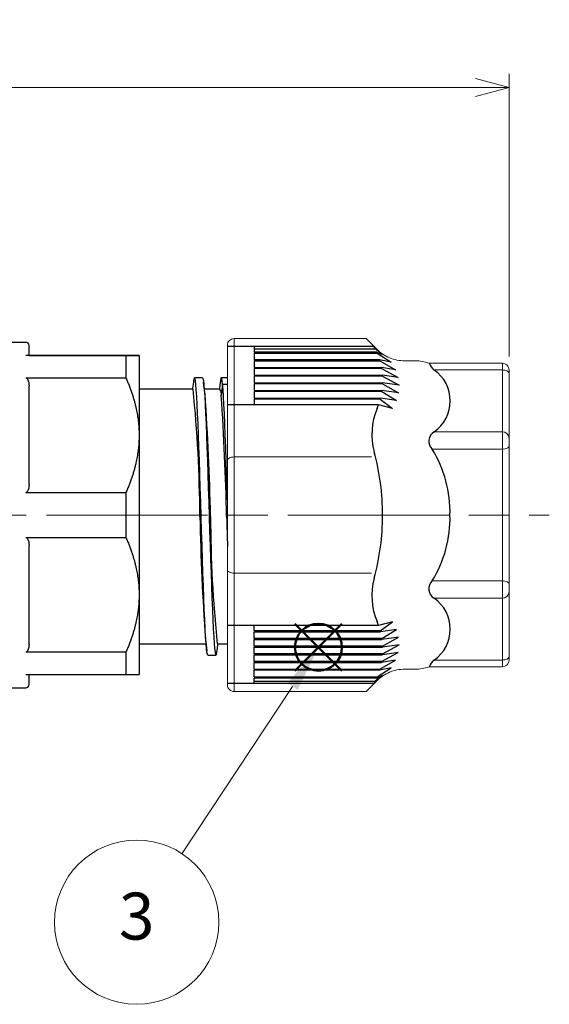
# Model space of a CAD drawing. Units: millimetres. Extents: x 0 to 403, y 0 to 280.
# Drawn here: x 271 to 311, y 116 to 189 of the extents above; entities that cross this region are included whole.
import ezdxf

# ---------------------------------------------------------------- set-up
doc = ezdxf.new("R2010")
doc.units = ezdxf.units.MM
doc.linetypes.add('AM_ISO08W050', pattern=[18, 12, -1.5, 3, -1.5])
doc.layers.add('AM_12', color=7, linetype='Continuous', lineweight=50, plot=False)
for name, color, linetype, lineweight in [('AM_5', 3, 'Continuous', 13), ('AM_7', 4, 'AM_ISO08W050', 13), ('TK2', 2, 'Continuous', 25), ('TK3', 5, 'Continuous', 25)]:
    doc.layers.add(name, color=color, linetype=linetype, lineweight=lineweight)
doc.styles.add('ACISOTS', font='isocp.shx', dxfattribs={"height": 1, "bigfont": 'extfont.shx'})
doc.styles.get("Standard").update_dxf_attribs({"font": 'ISOCP.SHX', "bigfont": 'bigfont.shx'})
doc.dimstyles.new('AM_ISO$0', dxfattribs={"dimtxt": 3.5, "dimasz": 2.5, "dimexe": 1, "dimexo": 1, "dimgap": 1, "dimtad": 1, "dimdsep": 46, "dimtxsty": 'STANDARD', "dimblk": 'OPEN30', "dimcen": 0, "dimclrd": 256, "dimclre": 256, "dimclrt": 2, "dimadec": 0, "dimazin": 2, "dimtp": 0.1, "dimtm": 0.1, "dimtfac": 0.71, "dimtmove": 0, "dimatfit": 3, "dimldrblk": 'OPEN30', "dimfxl": 1, "dimlwd": -1, "dimlwe": -1, "dimarcsym": 0})

# ---------------------------------------------------------------- blocks, each defined once
blk = doc.blocks.new('_Open30')
at = {"color": 0, "linetype": 'ByBlock', "lineweight": -2}
for p, q in [((-1, 0.268), (0, 0)), ((0, 0), (-1, -0.268)), ((0, 0), (-1, 0))]:
    blk.add_line(p, q, dxfattribs=at)
blk = doc.blocks.new('*D16')
at = {"layer": 'AM_5'}
for p, q in [((225.683, 172.023), (225.683, 185.023)), ((307.683, 163.941), (307.683, 185.023)), ((228.183, 184.023), (305.183, 184.023))]:
    blk.add_line(p, q, dxfattribs=at)
at = {"layer": 'Defpoints', "color": 0}
for p in [(307.683, 184.023), (225.683, 171.023), (307.683, 162.941)]:
    blk.add_point(p, dxfattribs=at)
at = {"layer": 'AM_5', "xscale": 2.5, "yscale": 2.5, "zscale": 2.5, "rotation": 180}
blk.add_blockref('_Open30', (225.683, 184.023), dxfattribs=at)
at = {"layer": 'AM_5', "xscale": 2.5, "yscale": 2.5, "zscale": 2.5}
blk.add_blockref('_Open30', (307.683, 184.023), dxfattribs=at)
at = {"layer": 'AM_5', "color": 2, "insert": (266.683, 186.774), "char_height": 3.5, "attachment_point": 5}
blk.add_mtext('82', dxfattribs=at)
blk = doc.blocks.new('*S29')
at = {"layer": 'AM_12', "color": 4}
for p, q in [((286.044, 139.168), (289.544, 142.668)), ((286.044, 142.668), (289.544, 139.168))]:
    blk.add_line(p, q, dxfattribs=at)
blk.add_circle((287.794, 140.918), 1.75, dxfattribs=at)
blk = doc.blocks.new('*S30')
at = {"layer": 'AM_5'}
blk.add_line((277.618, 125.52), (285.864, 137.998), dxfattribs=at)
at = {"layer": 'AM_5', "color": 3}
blk.add_circle((274.241, 120.41), 6.125, dxfattribs=at)
at = {"layer": 'AM_5', "linetype": 'Continuous'}
blk.add_trace([(286.249, 137.744), (285.48, 138.252), (287.794, 140.918)], dxfattribs=at)
at = {"layer": 'AM_5', "color": 7, "insert": (274.241, 120.41), "char_height": 3.5, "attachment_point": 5, "style": 'ACISOTS'}
blk.add_mtext('3', dxfattribs=at)

msp = doc.modelspace()

# ---------------------------------------------------------------- linework, layer by layer
at = {"layer": 'AM_7'}
msp.add_line((201.183, 152.123), (310.683, 152.123), dxfattribs=at)
at = {"layer": 'TK2'}
for p, q in [((250.701, 165.011), (271.635, 165.011)), ((271.885, 164.024), (271.885, 164.761)), ((279.107, 164.024), (271.635, 164.024)), ((271.885, 164.024), (279.107, 164.024)), ((279.107, 164.024), (279.107, 162.356)), ((280.089, 164.024), (280.089, 158.37)), ((271.635, 162.356), (279.107, 162.356)), ((271.885, 154.392), (271.885, 161.755)), ((280.089, 158.37), (280.089, 157.777)), ((280.089, 157.777), (280.089, 146.469)), ((279.107, 153.791), (271.635, 153.791)), ((279.107, 153.791), (279.107, 150.455)), ((271.635, 150.455), (279.107, 150.455)), ((271.885, 142.491), (271.885, 149.854)), ((280.089, 146.469), (280.089, 145.876)), ((280.089, 145.876), (280.089, 140.222)), ((279.107, 141.89), (271.635, 141.89)), ((279.107, 141.89), (279.107, 140.222)), ((271.635, 140.222), (279.107, 140.222)), ((271.885, 139.486), (271.885, 140.222)), ((250.701, 139.236), (271.635, 139.236))]:
    msp.add_line(p, q, dxfattribs=at)
at = {"layer": 'TK2', "linetype": 'Continuous'}
for p, q in [((284.822, 162.353), (284.222, 162.353)), ((286.683, 162.352), (286.222, 162.352)), ((286.322, 161.851), (286.222, 161.042)), ((286.683, 161.851), (286.322, 161.851)), ((284.122, 161.507), (280.089, 161.507)), ((286.122, 161.507), (284.965, 161.507)), ((280.089, 142.507), (285.078, 142.507)), ((285.922, 142.507), (286.683, 142.507)), ((285.222, 141.662), (285.822, 141.662))]:
    msp.add_line(p, q, dxfattribs=at)
for points in [[(285.222, 141.662), (285.222, 141.662), (285.188, 141.718), (285.155, 141.885), (285.122, 142.164), (285.088, 142.553), (285.055, 143.047), (285.022, 143.638), (284.988, 144.319), (284.955, 145.083), (284.922, 145.924), (284.888, 146.832), (284.855, 147.798), (284.822, 148.811), (284.788, 149.857), (284.755, 150.926), (284.722, 152.007), (284.688, 153.088), (284.655, 154.158), (284.622, 155.204), (284.588, 156.216), (284.555, 157.182), (284.522, 158.091), (284.488, 158.931), (284.455, 159.696), (284.422, 160.377), (284.388, 160.968), (284.355, 161.462), (284.322, 161.851), (284.288, 162.13), (284.255, 162.297), (284.222, 162.353), (284.188, 162.297), (284.155, 162.13), (284.14, 162.007)], [(284.822, 162.353), (284.855, 162.297), (284.888, 162.13), (284.922, 161.851), (284.955, 161.462), (284.988, 160.968), (285.022, 160.377), (285.055, 159.696), (285.088, 158.931), (285.122, 158.091), (285.155, 157.182), (285.188, 156.216), (285.222, 155.204), (285.255, 154.158), (285.288, 153.088), (285.322, 152.007), (285.355, 150.926), (285.388, 149.857), (285.422, 148.811), (285.455, 147.798), (285.488, 146.832), (285.522, 145.924), (285.555, 145.083), (285.588, 144.319), (285.622, 143.638), (285.655, 143.047), (285.688, 142.553), (285.722, 142.164), (285.755, 141.885), (285.788, 141.718), (285.822, 141.662), (285.855, 141.718), (285.888, 141.885), (285.904, 142.013)], [(286.322, 161.851), (286.288, 162.129), (286.255, 162.296), (286.222, 162.352), (286.188, 162.297), (286.155, 162.129), (286.14, 162.007)], [(284.141, 162.028), (284.087, 161.583), (284.078, 161.507)], [(285.011, 161.135), (284.957, 161.578), (284.903, 162.022)], [(286.141, 162.027), (286.087, 161.582), (286.078, 161.507)], [(286.683, 153.258), (286.655, 154.158), (286.622, 155.205), (286.588, 156.217), (286.555, 157.183), (286.522, 158.091), (286.488, 158.931), (286.455, 159.695), (286.422, 160.376), (286.388, 160.967), (286.355, 161.461), (286.322, 161.851)], [(285.033, 142.876), (285.087, 142.432), (285.141, 141.987)], [(285.903, 141.993), (285.957, 142.437), (285.965, 142.507)]]:
    msp.add_lwpolyline(points, dxfattribs=at)
at = {"layer": 'TK2'}
for centre, start, end in [((271.635, 164.761), 0, 90), ((271.635, 139.486), 270, 0)]:
    msp.add_arc(centre, 0.25, start, end, dxfattribs=at)
at = {"layer": 'TK2', "linetype": 'Continuous'}
for centre, radius, start, end in [((188.251, 151.698), 96.371, 0.18371, 5.84187), ((91.176, 147.823), 194.291, 1.23413, 3.92827), ((285.583, 161.137), 0.645, 351.57367, 33.46743), ((75.447, 147.185), 211.229, 1.30828, 3.76161), ((478.507, 156.179), 193.93, 181.23264, 183.93317), ((381.792, 152.316), 96.371, 180.18371, 185.84187), ((480.506, 156.179), 193.929, 181.23264, 181.89689)]:
    msp.add_arc(centre, radius, start, end, dxfattribs=at)
at = {"layer": 'TK2'}
for points, weights in [([(280.089, 164.024), (280.025, 164.024), (279.107, 164.024)], [1.3972076304, 1.3934853584, 1.34188657186]), ([(279.107, 164.024), (280.025, 164.024), (280.089, 164.024)], [1.34188657186, 1.3934853584, 1.3972076304]), ([(279.107, 162.356), (280.025, 160.284), (280.089, 158.37)], [1.34178861729, 1.39338363724, 1.39710563753]), ([(280.089, 157.777), (280.025, 155.863), (279.107, 153.791)], [1.39710563753, 1.39338363724, 1.34178861729]), ([(279.107, 150.455), (280.025, 148.383), (280.089, 146.469)], [1.34178861729, 1.39338363724, 1.39710563753]), ([(280.089, 145.876), (280.025, 143.962), (279.107, 141.89)], [1.39710563753, 1.39338363724, 1.34178861729]), ([(279.107, 140.222), (280.025, 140.222), (280.089, 140.222)], [1.34178861729, 1.39338363724, 1.39710563753])]:
    msp.add_rational_spline(points, weights, degree=2, dxfattribs=at)
for points, knots in [([(271.635, 162.356), (271.645, 162.356), (271.657, 162.354), (271.678, 162.348), (271.69, 162.343), (271.731, 162.318), (271.758, 162.285), (271.867, 162.113), (271.885, 161.918), (271.885, 161.755)], [-0.31778776, -0.31778776, -0.31778776, -0.31778776, -0.31478466, -0.31478466, -0.311239, -0.311239, -0.29975169, -0.29975169, -0.24325134, -0.24325134, -0.24325134, -0.24325134]), ([(271.885, 154.392), (271.885, 154.229), (271.867, 154.034), (271.758, 153.862), (271.731, 153.83), (271.69, 153.805), (271.678, 153.799), (271.657, 153.793), (271.645, 153.791), (271.635, 153.791)], [-0.07453642, -0.07453642, -0.07453642, -0.07453642, -0.01803608, -0.01803608, -0.00654877, -0.00654877, -0.0030031, -0.0030031, 0, 0, 0, 0]), ([(271.635, 150.455), (271.645, 150.455), (271.657, 150.453), (271.678, 150.447), (271.69, 150.442), (271.731, 150.417), (271.758, 150.384), (271.867, 150.212), (271.885, 150.017), (271.885, 149.854)], [-0.31778776, -0.31778776, -0.31778776, -0.31778776, -0.31478466, -0.31478466, -0.311239, -0.311239, -0.29975169, -0.29975169, -0.24325134, -0.24325134, -0.24325134, -0.24325134]), ([(271.885, 142.491), (271.885, 142.328), (271.867, 142.133), (271.758, 141.961), (271.731, 141.929), (271.69, 141.904), (271.678, 141.898), (271.657, 141.892), (271.645, 141.89), (271.635, 141.89)], [-0.07453642, -0.07453642, -0.07453642, -0.07453642, -0.01803608, -0.01803608, -0.00654877, -0.00654877, -0.0030031, -0.0030031, 0, 0, 0, 0])]:
    msp.add_open_spline(points, degree=3, knots=knots, dxfattribs=at)
at = {"layer": 'TK3', "linetype": 'Continuous', "lineweight": 15}
for p, q in [((287.179, 165.287), (287.177, 152.123)), ((287.179, 165.287), (297.015, 165.287)), ((297.015, 165.287), (297.811, 164.491)), ((286.683, 164.791), (286.683, 152.123)), ((299.9, 163.626), (300.678, 163.626)), ((301.715, 163.441), (307.182, 163.441)), ((307.18, 163.441), (307.18, 157.407)), ((307.18, 162.941), (302.103, 162.941)), ((307.683, 162.941), (307.683, 152.123)), ((307.18, 158.331), (302.103, 158.331)), ((307.18, 152.123), (307.18, 157.407)), ((287.176, 156.454), (288.683, 156.454)), ((288.683, 156.454), (297.416, 156.454)), ((301.951, 157.032), (307.18, 157.032)), ((286.683, 139.455), (286.683, 152.123)), ((287.179, 138.96), (287.177, 152.123)), ((307.18, 152.123), (307.18, 146.839)), ((307.683, 141.306), (307.683, 152.123)), ((287.176, 147.792), (288.683, 147.792)), ((288.683, 147.792), (297.416, 147.792)), ((301.951, 147.214), (307.18, 147.214)), ((307.18, 140.805), (307.18, 146.839)), ((307.18, 145.915), (302.103, 145.915)), ((307.18, 141.305), (302.103, 141.305)), ((299.9, 140.621), (300.678, 140.621)), ((301.715, 140.805), (307.182, 140.805)), ((297.015, 138.96), (297.811, 139.756)), ((287.179, 138.96), (297.015, 138.96))]:
    msp.add_line(p, q, dxfattribs=at)
at = {"layer": 'TK3'}
for p, q in [((297.618, 164.684), (286.683, 164.684)), ((288.683, 164.684), (288.683, 164.28)), ((288.683, 164.524), (297.7, 164.524)), ((298.252, 164.099), (297.7, 164.524)), ((297.812, 164.28), (288.683, 164.28)), ((288.683, 164.201), (297.846, 164.201)), ((288.683, 164.201), (288.683, 163.705)), ((297.812, 164.28), (298.252, 164.099)), ((297.846, 164.201), (298.901, 163.524)), ((298.022, 163.705), (288.683, 163.705)), ((288.683, 163.626), (298.046, 163.626)), ((288.683, 163.626), (288.683, 163.13)), ((288.683, 163.13), (298.162, 163.13)), ((298.176, 163.051), (288.683, 163.051)), ((288.683, 163.051), (288.683, 162.555)), ((298.901, 163.524), (298.022, 163.705)), ((298.046, 163.626), (299.225, 162.949)), ((299.225, 162.949), (298.162, 163.13)), ((298.176, 163.051), (299.408, 162.374)), ((288.683, 162.555), (298.237, 162.555)), ((298.242, 162.481), (288.683, 162.481)), ((288.683, 162.481), (288.683, 161.985)), ((299.408, 162.374), (298.237, 162.555)), ((298.242, 162.481), (299.475, 161.804)), ((288.683, 161.985), (298.25, 161.985)), ((298.247, 161.906), (288.683, 161.906)), ((288.683, 161.906), (288.683, 161.41)), ((299.475, 161.804), (298.252, 161.985)), ((298.252, 161.906), (299.435, 161.229)), ((288.683, 161.41), (298.202, 161.41)), ((298.191, 161.331), (288.683, 161.331)), ((288.683, 161.331), (288.683, 160.836)), ((298.191, 161.331), (299.283, 160.654)), ((299.435, 161.229), (298.202, 161.41)), ((297.946, 160.353), (286.683, 160.353)), ((288.683, 160.836), (298.091, 160.836)), ((298.071, 160.756), (288.683, 160.756)), ((288.683, 160.756), (288.683, 160.353)), ((298.998, 160.079), (297.946, 160.353)), ((298.071, 160.756), (298.998, 160.079)), ((299.283, 160.654), (298.091, 160.836)), ((298.998, 144.167), (297.946, 143.894)), ((298.071, 143.49), (298.998, 144.167)), ((297.946, 143.894), (286.683, 143.894)), ((288.683, 143.49), (288.683, 143.894)), ((298.071, 143.49), (288.683, 143.49)), ((288.683, 143.411), (298.091, 143.411)), ((288.683, 142.915), (288.683, 143.411)), ((299.283, 143.592), (298.091, 143.411)), ((298.191, 142.915), (299.283, 143.592)), ((298.191, 142.915), (288.683, 142.915)), ((288.683, 142.836), (298.202, 142.836)), ((288.683, 142.34), (288.683, 142.836)), ((299.435, 143.017), (298.202, 142.836)), ((298.252, 142.34), (299.435, 143.017)), ((298.247, 142.34), (288.683, 142.34)), ((288.683, 142.261), (298.25, 142.261)), ((288.683, 141.765), (288.683, 142.261)), ((298.242, 141.765), (288.683, 141.765)), ((298.176, 141.195), (299.408, 141.872)), ((299.408, 141.872), (298.237, 141.691)), ((298.242, 141.765), (299.475, 142.442)), ((299.475, 142.442), (298.252, 142.261)), ((288.683, 141.691), (298.237, 141.691)), ((288.683, 141.195), (288.683, 141.691)), ((298.176, 141.195), (288.683, 141.195)), ((288.683, 141.116), (298.162, 141.116)), ((288.683, 140.621), (288.683, 141.116)), ((298.046, 140.621), (299.225, 141.298)), ((299.225, 141.298), (298.162, 141.116)), ((288.683, 140.621), (298.046, 140.621)), ((298.022, 140.541), (288.683, 140.541)), ((288.683, 140.046), (288.683, 140.541)), ((297.846, 140.046), (298.901, 140.723)), ((298.901, 140.723), (298.022, 140.541)), ((297.618, 139.563), (286.683, 139.563)), ((288.683, 140.046), (297.846, 140.046)), ((297.812, 139.966), (288.683, 139.966)), ((288.683, 139.563), (288.683, 139.966)), ((288.683, 139.722), (297.7, 139.722)), ((298.252, 140.148), (297.7, 139.722)), ((297.812, 139.966), (298.252, 140.148))]:
    msp.add_line(p, q, dxfattribs=at)
at = {"layer": 'TK3', "linetype": 'Continuous', "lineweight": 15, "flags": 128}
for points in [[(307.68, 162.691), (307.671, 162.74), (307.642, 162.786), (307.596, 162.83), (307.534, 162.868), (307.458, 162.899), (307.372, 162.922), (307.278, 162.936), (307.18, 162.941)], [(307.68, 157.282), (307.671, 157.233), (307.642, 157.186), (307.596, 157.143), (307.534, 157.105), (307.458, 157.074), (307.372, 157.051), (307.278, 157.037), (307.18, 157.032)], [(287.176, 156.454), (287.08, 156.449), (286.987, 156.435), (286.901, 156.412), (286.826, 156.381), (286.764, 156.344), (286.719, 156.301), (286.69, 156.255), (286.681, 156.206)], [(287.176, 147.792), (287.08, 147.797), (286.987, 147.811), (286.901, 147.834), (286.826, 147.865), (286.764, 147.902), (286.719, 147.945), (286.69, 147.992), (286.681, 148.04)], [(307.68, 146.964), (307.671, 147.013), (307.642, 147.06), (307.596, 147.103), (307.534, 147.141), (307.458, 147.172), (307.372, 147.195), (307.278, 147.21), (307.18, 147.214)], [(307.68, 141.556), (307.671, 141.507), (307.642, 141.46), (307.596, 141.417), (307.534, 141.379), (307.458, 141.348), (307.372, 141.325), (307.278, 141.31), (307.18, 141.305)]]:
    msp.add_lwpolyline(points, dxfattribs=at)
at = {"layer": 'TK3'}
for centre, radius, start, end in [((292.858, 162.145), 5.394, 26.16518, 28.06651), ((292.858, 162.145), 5.394, 22.39431, 23.30826), ((292.858, 162.145), 5.394, 15.92676, 16.80455), ((292.858, 162.145), 5.394, 9.66216, 10.51761), ((302.848, 163.918), 1.229, 202.84606, 232.65977), ((292.858, 162.145), 5.394, 3.56535, 4.35681), ((300.477, 160.636), 2.82, 305.19654, 54.80343), ((292.858, 162.145), 5.394, 357.4562, 358.29899), ((292.858, 162.145), 5.394, 351.31783, 352.16886), ((292.858, 162.145), 5.394, 337.37734, 340.58903), ((292.858, 162.145), 5.394, 345.07684, 345.94673), ((302.453, 158.147), 5, 157.37734, 195.11852), ((302.524, 157.624), 0.824, 120.78813, 225.92192), ((280.156, 152.123), 18.097, 0, 15.11852), ((294.308, 152.336), 8.971, 358.64117, 31.56561), ((280.156, 152.123), 18.097, 344.88148, 0), ((294.308, 151.91), 8.971, 328.43439, 1.35883), ((302.453, 146.099), 5, 164.88148, 202.62266), ((302.524, 146.623), 0.824, 134.07808, 239.21187), ((300.477, 143.61), 2.82, 305.19657, 54.80346), ((292.858, 142.101), 5.394, 19.41097, 22.62266), ((292.858, 142.101), 5.394, 14.05327, 14.92316), ((292.858, 142.101), 5.394, 7.83114, 8.68217), ((292.858, 142.101), 5.394, 355.64319, 356.43465), ((292.858, 142.101), 5.394, 1.70101, 2.5438), ((292.858, 142.101), 5.394, 349.48239, 350.33784), ((302.848, 140.328), 1.229, 127.34023, 157.15394), ((292.858, 142.101), 5.394, 343.19545, 344.07324), ((292.858, 142.101), 5.394, 331.93349, 333.83482), ((292.858, 142.101), 5.394, 336.69174, 337.60569)]:
    msp.add_arc(centre, radius, start, end, dxfattribs=at)
at = {"layer": 'TK3', "linetype": 'Continuous', "lineweight": 15}
for centre, start, end in [((307.18, 157.831), 0, 90), ((307.18, 146.415), 270, 360)]:
    msp.add_arc(centre, 0.5, start, end, dxfattribs=at)
for points, knots in [([(286.683, 164.791), (286.683, 164.922), (286.737, 165.05), (286.919, 165.233), (287.048, 165.287), (287.179, 165.287)], [0, 0, 0, 0, 0.5, 0.5, 1, 1, 1, 1]), ([(299.9, 163.626), (299.705, 163.626), (299.513, 163.645), (299.136, 163.72), (298.948, 163.776), (298.591, 163.924), (298.422, 164.015), (298.101, 164.229), (297.949, 164.353), (297.811, 164.491)], [0, 0, 0, 0, 0.25, 0.25, 0.5, 0.5, 0.75, 0.75, 1, 1, 1, 1]), ([(307.182, 163.441), (307.315, 163.441), (307.444, 163.387), (307.628, 163.202), (307.683, 163.073), (307.683, 162.941)], [0, 0, 0, 0, 0.5, 0.5, 1, 1, 1, 1]), ([(307.68, 157.157), (307.68, 157.187), (307.68, 157.247), (307.68, 157.328), (307.68, 157.402), (307.68, 157.467), (307.68, 157.537), (307.68, 157.602), (307.68, 157.648), (307.68, 157.654), (307.68, 157.657)], [0, 0, 0, 0, 0.101234, 0.200758, 0.299678, 0.39912, 0.500192, 0.667333, 0.832199, 1, 1, 1, 1]), ([(307.68, 147.09), (307.68, 147.059), (307.68, 147), (307.68, 146.918), (307.68, 146.845), (307.68, 146.779), (307.68, 146.709), (307.68, 146.645), (307.68, 146.598), (307.68, 146.592), (307.68, 146.589)], [0, 0, 0, 0, 0.101234, 0.200758, 0.299678, 0.39912, 0.500192, 0.667333, 0.832199, 1, 1, 1, 1]), ([(307.182, 140.805), (307.315, 140.805), (307.444, 140.86), (307.628, 141.044), (307.683, 141.174), (307.683, 141.306)], [0, 0, 0, 0, 0.5, 0.5, 1, 1, 1, 1]), ([(299.9, 140.621), (299.705, 140.621), (299.513, 140.602), (299.136, 140.527), (298.948, 140.47), (298.591, 140.322), (298.422, 140.231), (298.101, 140.018), (297.949, 139.893), (297.811, 139.756)], [0, 0, 0, 0, 0.25, 0.25, 0.5, 0.5, 0.75, 0.75, 1, 1, 1, 1]), ([(286.683, 139.455), (286.683, 139.324), (286.737, 139.196), (286.919, 139.014), (287.048, 138.96), (287.179, 138.96)], [0, 0, 0, 0, 0.5, 0.5, 1, 1, 1, 1])]:
    msp.add_open_spline(points, degree=3, knots=knots, dxfattribs=at)
for points in [[(300.678, 163.626), (301.035, 163.626), (301.382, 163.564), (301.715, 163.441)], [(300.678, 140.621), (301.035, 140.621), (301.382, 140.683), (301.715, 140.805)]]:
    msp.add_open_spline(points, degree=3, dxfattribs=at)

# ---------------------------------------------------------------- block references
at = {"layer": 'AM_12'}
msp.add_blockref('*S29', (5.673, 1.343), dxfattribs=at)
at = {"layer": 'AM_5'}
msp.add_blockref('*S30', (5.673, 1.343), dxfattribs=at)

# ---------------------------------------------------------------- dimensions: what is measured, and where the dimension line sits
dim = msp.add_linear_dim(base=(307.683, 184.023), p1=(225.683, 171.023), p2=(307.683, 162.941), dimstyle='AM_ISO$0', dxfattribs=at)
dim.commit()
dim.dimension.update_dxf_attribs({"geometry": '*D16', "text_midpoint": (266.683, 186.774)})

doc.saveas('drawing.dxf')
